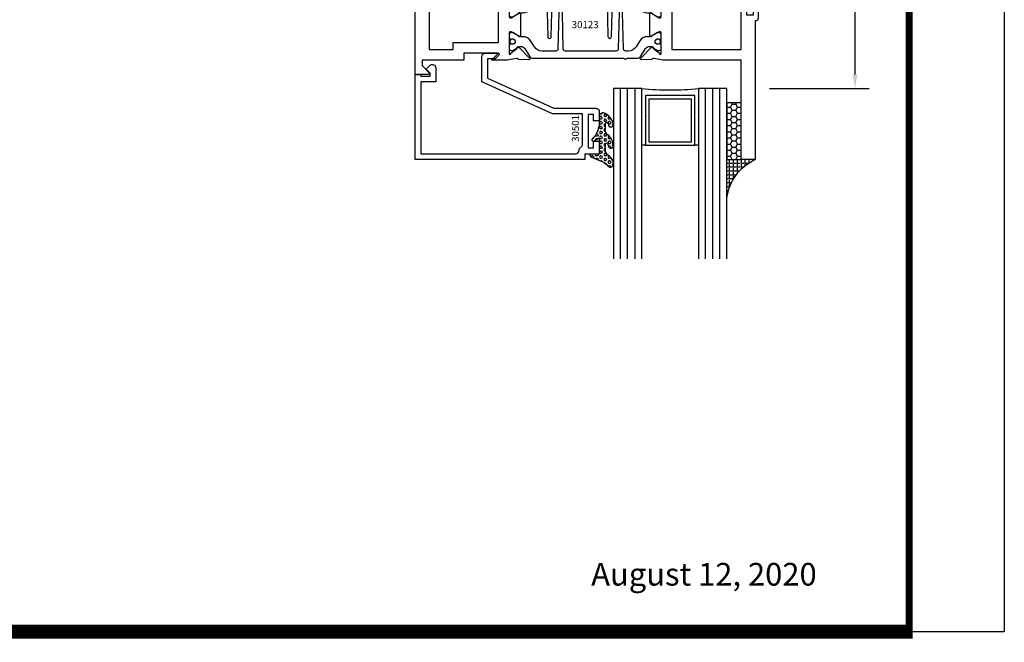
# Model space of a CAD drawing. Units: inches. Extents: x -37 to 186, y -91 to 4.
# Drawn here: x 111 to 120, y -44 to -38 of the extents above; entities that cross this region are included whole.
import ezdxf
from ezdxf.enums import TextEntityAlignment as Align

# ---------------------------------------------------------------- set-up
doc = ezdxf.new("R2010")
doc.units = ezdxf.units.IN
doc.header["$LTSCALE"] = 0.5
doc.header["$MEASUREMENT"] = 0
for name, color, linetype in [('Beads', 5, 'Continuous'), ('Dimensions', 3, 'Continuous'), ('GLASS', 8, 'Continuous'), ('Object', 6, 'Continuous'), ('OBJECTS', 6, 'Continuous'), ('sealant', 1, 'Continuous'), ('Text', 4, 'Continuous'), ('VINYL', 6, 'Continuous')]:
    doc.layers.add(name, color=color, linetype=linetype)
doc.styles.add('Arial', font='arial.ttf')
doc.styles.add('Simplex', font='simplex.shx')
doc.styles.get("Standard").update_dxf_attribs({"font": 'arial.ttf'})
doc.dimstyles.new('Standard$0', dxfattribs={"dimtxt": 0.125, "dimasz": 0.125, "dimexe": 0.125, "dimexo": 0.125, "dimgap": 0.0625, "dimtad": 1, "dimdec": 5, "dimzin": 0, "dimdsep": 46, "dimlunit": 5, "dimtxsty": 'Simplex', "dimcen": 0, "dimadec": 1, "dimazin": 2, "dimtfac": 1, "dimtdec": 5, "dimtofl": 0, "dimtmove": 0, "dimatfit": 3, "dimfxl": 1, "dimfrac": 2, "dimtolj": 1, "dimtzin": 0, "dimlwd": -1, "dimlwe": -1, "dimarcsym": 0})

# ---------------------------------------------------------------- blocks, each defined once
blk = doc.blocks.new('*D315')
at = {"layer": 'Defpoints', "color": 0, "transparency": 16777216}
for p in [(118.1306575643883, -34.72178390412866), (118.7804535806931, -34.72178390412866), (117.9003663485904, -38.65928390412866)]:
    blk.add_point(p, dxfattribs=at)
at = {"layer": 'Dimensions', "color": 0, "transparency": 16777216}
for p, q in [((118.2556575643883, -34.72178390412866), (118.9054535806931, -34.72178390412866)), ((118.7804535806931, -38.53428390412866), (118.7804535806931, -34.84678390412866)), ((118.0253663485904, -38.65928390412866), (118.9054535806931, -38.65928390412866))]:
    blk.add_line(p, q, dxfattribs=at)
for points in [[(118.7596202473598, -34.84678390412866), (118.8012869140264, -34.84678390412866), (118.7804535806931, -34.72178390412866)], [(118.7596202473598, -38.53428390412866), (118.8012869140264, -38.53428390412866), (118.7804535806931, -38.65928390412866)]]:
    blk.add_solid(points, dxfattribs=at)
at = {"layer": 'Dimensions', "color": 0, "transparency": 16777216, "insert": (118.6532792969277, -36.69053390412869), "char_height": 0.125, "attachment_point": 5, "rotation": 90, "style": 'Arial'}
blk.add_mtext('\\A1;3 15/16" GLASS', dxfattribs=at)
blk = doc.blocks.new('sheet')
at = {"linetype": 'Continuous'}
for points, const_width in [([(7.440195136013727, -0.0309312178266055), (7.440195136013727, 10.52255285487147)], 0.030931217826614), ([(0.4033430804590524, 0), (7.455660744927037, 0)], 0.061862435653228)]:
    blk.add_lwpolyline(points, dxfattribs=dict(at, const_width=const_width))
at = {"layer": 'Defpoints'}
blk.add_lwpolyline([(0, 0), (0, 10.49162163704486), (7.859375, 10.49162163704486), (7.859375, 0)], close=True, dxfattribs=at)
blk = doc.blocks.new('IB-2807')
at = {"color": 13, "ltscale": 0.5}
blk.add_lwpolyline([(-0.2916564662711636, -0.0822166580907471, -0.4073799803307416), (-0.2719768496507555, -0.0629919999999977), (0.1736830829841409, -0.0629920000000048, -0.4073799803307086), (0.1933626996045632, -0.0822166580907542), (0.2007870000001048, -0.3996055000000069, 1.000000000000142), (0.2322830000000948, -0.3996055000000034), (0.2397073003956365, -0.0822166580907506, -0.4073799803307409), (0.2593869170160588, -0.0629920000000013), (0.3814491121870418, -0.0629920000000048, -0.2586175843558855), (0.4482244192783967, -0.1000061571342847), (0.4812940614538377, -0.1529286473706719, 0.2586175843559083), (0.5480693685451996, -0.1899428045049518), (0.5683500338383994, -0.1899428045049518, -0.131652055654937), (0.5840979864426572, -0.1941624410234706), (0.6380389491216861, -0.2253051453753194, 0.1316520556549324), (0.641975937272747, -0.2263600545049513), (0.6535419999999306, -0.2263600545049513, 0.4142135623730951), (0.6692899999999327, -0.210612054504951), (0.6692899999999327, -0.1791158182849486, 0.4142135623730951), (0.657478999999924, -0.1673048182849506), (0.6511986081195147, -0.1673048182849488, -1.696129800293399), (0.6511980673190437, -0.1259661923009467), (0.657478999999924, -0.1259661923009485, 0.4142135623730951), (0.6692899999999327, -0.1141551923009487), (0.6692899999999327, -0.0826595545049536, 0.4142135623730951), (0.6535419999999306, -0.0669115545049515), (0.6419756074417791, -0.0669115545049515, 0.1316530737711172), (0.6380385919933645, -0.0679664793947197), (0.5840982644672011, -0.099109104945871, -0.1316530737712209), (0.5683502026735426, -0.103328804504951), (0.5649722946239564, -0.103328804504951, -0.258617584355875), (0.5315846410782826, -0.0848217259378146), (0.4901466503536654, -0.0185070785671364, 0.2586175843558927), (0.4567589968079915, 0), (-0.3367232145247385, 0, -0.2134217652834673), (-0.3425921476096931, 0.0026246666666658, 0.4472135955000521), (-0.3660678799494832, 0.0026246666666658, -0.2134217652834543), (-0.3719368130344236, 0), (-0.4567589968079915, 0, 0.2586175843559007), (-0.4901466503536654, -0.01850707856714), (-0.5315846410782826, -0.0848217259378146, -0.2586175843558749), (-0.5649722946239564, -0.103328804504951), (-0.5683501043609099, -0.103328804504951, -0.1316524644635349), (-0.5840981008084896, -0.0991091426735373), (-0.6380388084508227, -0.0679664699628013, 0.1316524644635058), (-0.6419758075627158, -0.0669115545049479), (-0.6535420275590696, -0.0669115545049479, 0.4142135623730951), (-0.6692900275590717, -0.0826595545049465), (-0.6692900275590717, -0.1141551923009452, 0.4142135623731505), (-0.6574790275590701, -0.1259661923009467), (-0.6511981233421978, -0.1259661923009467, -1.696130134016091), (-0.6511986143318964, -0.1673048143479487), (-0.6574790275590701, -0.167304814347947, 0.4142135623730951), (-0.6692900275590717, -0.1791158143479468), (-0.6692900275590717, -0.2106120230089488, 0.4142135623730951), (-0.6535420275590696, -0.2263600230089473), (-0.6419758086373549, -0.2263600230089455, 0.1316525292357516), (-0.638038807788817, -0.2253051065484382), (-0.5840981951074227, -0.1941624703469884, -0.1316525292358009), (-0.5683501917132432, -0.1899428045049518), (-0.5480693685451996, -0.1899428045049518, 0.2586175843558967), (-0.4812940614538377, -0.1529286473706719), (-0.4482244192783896, -0.1000061571342741, -0.2586175843559042), (-0.3814491121870276, -0.0629919999999977), (-0.3576806836826591, -0.0629919999999977, -0.4073799803307418), (-0.338001067062244, -0.0822166580907471), (-0.3305767666667094, -0.3996055000000069, 1.000000000000142), (-0.2990807666667052, -0.3996055000000034)], format="xyb", close=True, dxfattribs=at)
for centre in [(-0.6397625275590713, -0.1466356391509436), (0.6397624999999323, -0.1466356548989385)]:
    blk.add_circle(centre, 0.0236219999999998, dxfattribs=at)
blk = doc.blocks.new('T30123')
for points in [[(1.125234470809338, 0.3589893562518114, 0.2914734195860816), (1.133458631489638, 0.3609789943733972), (1.139336646345036, 0.3670871615458537, -0.1989123673796302), (1.144859115002383, 0.3694998719940372), (1.233927015904789, 0.3712101066391824, -0.6681786379193442), (1.239751814190888, 0.3578776879088537), (1.143429917120307, 0.2577843291563227, -0.7332303362619133), (1.129977071510431, 0.2644623715107173, 0.2679491924313002), (1.127142447380684, 0.2718084609504245), (1.075245680534486, 0.3136838309247594, 1.526198365856423), (1.060661209107394, 0.3125500727599473), (1.060706213468925, 0.1348442683569146, 0.5773502691897564), (1.078422713468931, 0.1246156423128184), (1.140267913213413, 0.160321985033363, 0.1826758136816352), (1.143794063341168, 0.1646308367686515, -0.8496353663925473), (1.159131213468917, 0.1621206044745236), (1.159134529784687, -0.0371182185031671, -0.8496353663927751), (1.143797379656909, -0.0396284507972951, 0.1826758136816432), (1.140271229529155, -0.0353195990620634), (1.078426029784672, 0.0003867436585097, 0.5773502691898434), (1.060709529784666, -0.0098418823855866), (1.060661209107394, -0.1875477115037256, 1.526198365856424), (1.075245680534486, -0.1886814696685519), (1.127142447380684, -0.1468060996942029, 0.2679491924313002), (1.129977071510431, -0.1394600102544814, -0.7332303362619133), (1.143429917120307, -0.1327819679000868), (1.239751814190888, -0.2328753266526178, -0.6681786379193442), (1.233927015904789, -0.246207745382975), (1.144859115002383, -0.2444975107378298, -0.1989123673796302), (1.139336646345036, -0.2420848002896321), (1.133458631489638, -0.2359766331171897, 0.2914734195860815), (1.125234470809338, -0.2339869949955897), (1.042697888613304, -0.2494674195268942, -0.046385011229149), (1.036983138791342, -0.2499987037629978), (0.3552912111400062, -0.2499798838022968), (0.3552912111400062, -0.375), (0.2052912111400147, -0.375), (0.2052912111400147, -0.2879999999999825, -0.414213562373147), (0.2252912111400107, -0.2679999999999723), (0.2452912111400067, -0.2679999999999723), (0.2452912111400067, -0.3239999999999839), (0.308302992531047, -0.3239999999999839), (0.308302992531047, -0.0239999999999725), (0.2452912111400067, -0.0239999999999725), (0.2452912111400209, -0.0799999999999841), (0.2252912111400391, -0.0799999999999841, -0.4142135623730431), (0.2052912111400431, -0.0599999999999739), (0.2052912111400289, 0.0070000000000334, -0.414213562372939), (0.2252912111400249, 0.0270000000000437), (0.2302912111400133, 0.0270000000000437), (0.2302912111400062, 1.250001194555892), (0.3552912111400062, 1.250001194555892), (0.3552912111400062, 0.3749991298288222), (1.036983138791342, 0.3750010650192053, -0.046385011229149), (1.042697888613304, 0.3744697807831301)], [(3.107623506631334, 0.4829289319380337, -0.668178637919487), (3.114694574443227, 0.499999999749889), (3.23019457444311, 0.499999999749889), (3.230194574443139, -1.125000000000056), (3.080194574443147, -1.125000000000056), (3.080194574443147, -1.038000000000039, -0.414213562372939), (3.100194574443143, -1.018000000000029), (3.120194574443139, -1.018000000000029), (3.120194574443139, -1.074000000000054), (3.18320635583418, -1.074000000000054), (3.18320635583418, -0.7740000000000437), (3.120194574443139, -0.7740000000000437), (3.120194574443154, -0.8300000000000409), (3.100194574443172, -0.8300000000000409, -0.4142135623728351), (3.080194574443176, -0.8100000000000449), (3.080194574443162, -0.7430000000000235, -0.414213562373147), (3.100194574443158, -0.7230000000000132), (3.10519457444311, -0.7230000000000132), (3.10519457444311, -0.2499798846306476), (2.423532651356325, -0.2499987037629978, -0.0463850112291493), (2.417817901534363, -0.2494674195268942), (2.335281319338328, -0.2339869949955897, 0.2914734195860816), (2.327057158658028, -0.2359766331171897), (2.321179143802631, -0.2420848002896321, -0.19891236737963), (2.315656675145284, -0.2444975107378298), (2.226588774242877, -0.246207745382975, -0.6681786379193438), (2.220763975956778, -0.2328753266526178), (2.317085873027359, -0.1327819679000868, -0.7332303362620606), (2.330538718637235, -0.1394600102544814, 0.2679491924311875), (2.333373342766982, -0.1468060996942029), (2.38527010961318, -0.1886814696685519, 1.526198365856423), (2.399854581040273, -0.1875477115037256), (2.39977625579845, -0.0098430771915332, 0.5773502691897566), (2.382059755798444, 0.000385548852563), (2.320214556053961, -0.0353207938679816, 0.18267581368183), (2.316688405926207, -0.0396296456032417, -0.8496353663925269), (2.301351255798458, -0.0371194133091137), (2.301354572114199, 0.162119409668577, -0.8496353663925476), (2.316691722241948, 0.1646296419627049, 0.1826758136817296), (2.320217872369731, 0.1603207902274164), (2.382063072114213, 0.1246144475068718, 0.5773502691893692), (2.399779572114219, 0.134843073550968), (2.399824576475744, 0.3125500727599473, 1.526198365856423), (2.385240105048659, 0.3136838309247594), (2.33334333820246, 0.2718084609504245, 0.2679491924311875), (2.330508714072706, 0.2644623715107173, -0.7332303362620606), (2.317055868462837, 0.2577843291563227), (2.220733971392249, 0.3578776879088537, -0.668178637919344), (2.226558769678348, 0.3712101066391824), (2.315626670580755, 0.3694998719940372, -0.1989123673796301), (2.321149139238102, 0.3670871615458537), (2.327027154093507, 0.3609789943733972, 0.2914734195860816), (2.335251314773792, 0.3589893562518114), (2.417787896969834, 0.3744697807831301, -0.046385011229149), (2.423502646791796, 0.3750010650192053), (2.555560259199594, 0.3750006901334189), (2.493559574349738, 0.3124999997605755), (2.799159574349538, 0.3124999997605755), (2.799159574349538, 0.3750000438938059), (3.16769457444311, 0.3750000438831194), (3.16769457444311, 0.422857864126172)]]:
    blk.add_lwpolyline(points, format="xyb", close=True)
for points in [[(0.9669262429016143, -0.1562477693524897), (0.9669260212217167, 0.2812493154549145), (0.3552912111400062, 0.2812489773669284), (0.3552912111400062, -0.1562477828111071)], [(3.10519457444311, 0.2812489773669142), (2.892879574349528, 0.2812489726950673), (2.892879574349528, 0.2187499999287894), (2.493559574349738, 0.2187499997606181), (2.4935597643614, -0.1562481208990931), (3.10519457444311, -0.1562477828111071)]]:
    blk.add_lwpolyline(points, close=True)
blk.add_blockref('IB-2807', (1.730184599673272, 0.3577338206397655))
at = {"rotation": 180}
blk.add_blockref('IB-2807', (1.730184599673272, -0.2327338242803307), dxfattribs=at)
blk = doc.blocks.new('30501-16-go')
at = {"layer": 'GLASS'}
h = blk.add_hatch(dxfattribs=at)
h.set_pattern_fill('DOTS', color=256, scale=0.5, style=0)
h.set_pattern_definition([(0, (-99.14109194399175, -0.2230551489716959), (0.015625, 0.03125), [0, -0.03125])])
edge = h.paths.add_edge_path()
edge.add_line((-0.5002510000017537, -0.625), (-0.5002510000017537, -0.125))
edge.add_line((-0.5002510000017537, -0.125), (-0.5315000000017563, -0.125))
edge.add_line((-0.5315000000017563, -0.125), (-0.5315000000017563, -0.5625))
edge.add_line((-0.5315000000017563, -0.5625), (-0.9690000000017562, -0.5625))
edge.add_line((-0.9690000000017562, -0.5625), (-0.9690000000017562, -0.125))
edge.add_line((-0.9690000000017562, -0.125), (-1.000251000001753, -0.125))
edge.add_line((-1.000251000001753, -0.125), (-1.000251000001753, -0.625))
edge.add_arc((-0.7502510000017537, -3.117515968123313), 2.505022125920191, 444.27237406377833, 455.7276259362216, ccw=False)
at = {"layer": 'Object'}
h = blk.add_hatch(dxfattribs=at)
h.set_pattern_fill('HONEY', color=256, scale=0.25, style=0)
h.set_pattern_definition([(360, (-107.0690796476112, 49.21552260991035), (0.046875, -0.02706329375), [0.03125, -0.0625]), (240, (-107.0690796476112, 49.21552260991035), (-0.0468749998975806, -0.0270632939273956), [0.03125, -0.0625]), (300, (-107.0690796476112, 49.21552260991035), (1.024194e-10, -0.0541265876773956), [-0.0625, 0.03125])])
h.paths.add_polyline_path([(-0.1252500000017562, 0), (-0.1252500000017562, -0.5), (-0.2502500000017562, -0.5), (-0.2502500000017562, 0)])
at = {"layer": 'sealant'}
h = blk.add_hatch(dxfattribs=at)
h.set_pattern_fill('ANGLE', color=256, scale=0.125, style=0)
h.set_pattern_definition([(360, (-107.069329647613, 49.21552260991053), (0, -0.034375), [0.025, -0.009375]), (270, (-107.069329647613, 49.21552260991053), (-0.034375, 0), [0.025, -0.009375])])
edge = h.paths.add_edge_path()
edge.add_ellipse((0.1801081508687758, 0.3943889205008446), major_axis=(-0.3369157108243496, 0.2737835439382414), ratio=0.9986172314592467, start_angle=46.33731061525714, end_angle=104.5528420560085)
edge.add_line((-4.26e-14, 1.847e-13), (-0.1250000000000426, 1.847e-13))
edge.add_line((-0.1250000000000426, 1.847e-13), (-0.2502500000017562, 0))
edge.add_line((-0.2502500000017562, 0), (-0.2502500000017989, 0.3397213324854675))
at = {"layer": 'VINYL'}
h = blk.add_hatch(dxfattribs=at)
h.set_pattern_fill('HEX', color=256, scale=0.1, style=0)
h.set_pattern_definition([(180, (-50.25451555461525, 8.899193399485341), (0, 0.0216506351), [0.0125, -0.025]), (60, (-50.25451555461525, 8.899193399485341), (0.0187500000046671, -0.01082531755), [0.0125, -0.025]), (120, (-50.26701555461524, 8.899193399485341), (0.0187500000046671, 0.01082531755), [0.0125, -0.025])])
edge = h.paths.add_edge_path()
edge.add_arc((-1.411927757151559, 0.1467713772901362), 0.1433046756552334, 286.0291523776522, 323.3676805344812)
edge.add_arc((-1.278743160912057, 0.0393281465769917), 0.0284941609102994, 349.90270980612416, 489.6586147253133, ccw=False)
edge.add_arc((-1.334948394817473, 0.0409869792319029), 0.084520426747603, 305.4297651112602, 355.4843346833429, ccw=False)
edge.add_arc((-1.25558665084425, -0.0870441411703809), 0.0664990374462536, 477.1692913148405, 533.4908034137713)
edge.add_line((-1.321657013719971, -0.0795056313210978), (-1.321657013719971, -0.135580717266734))
edge.add_arc((-1.311657013719994, -0.135580717266734), 0.0099999999999718, 180.0000000000154, 311.4098895020189)
edge.add_arc((-1.388366015324805, -0.0964488179061221), 0.0954846722096565, 330.7664842507765, 344.7179919357683)
edge.add_arc((-1.273254921149174, -0.1219984282356421), 0.0230059211474123, 340.2127599827084, 539.0468466260029, ccw=False)
edge.add_arc((-1.382213408332034, -0.1141372562539118), 0.1315402677705785, 313.1595115276721, 353.1673451862648, ccw=False)
edge.add_arc((-1.261657013719982, -0.2617126980050273), 0.0599999999999916, 480.6401506698768, 540.0000000000244)
edge.add_line((-1.321657013719971, -0.2617126980050557), (-1.321657013719971, -0.3177877839506777))
edge.add_arc((-1.311657013719965, -0.3177877839506777), 0.0100000000000098, 539.9999999999669, 671.4098895019706)
edge.add_arc((-1.344592456990753, -0.2940928111508896), 0.0503717733975811, 321.7353959822304, 347.160986704599)
edge.add_arc((-1.272902357497883, -0.3071358387529699), 0.0226533574961278, 347.6172539702532, 535.3162141011454, ccw=False)
edge.add_arc((-1.386917335607662, -0.2807249912180225), 0.1396860617773839, 290.00140514612144, 347.0647637475637, ccw=False)
edge.add_arc((-1.341710607353633, -0.4023221824730286), 0.0099999999999936, 238.3691089050635, 284.9036154578284, ccw=False)
edge.add_line((-1.346955057748516, -0.4108366254997691), (-1.370493450396622, -0.3963382100156707))
edge.add_arc((-1.365249000001753, -0.3878237669889159), 0.0100000000000107, 179.9999999999383, 238.3691089051507, ccw=False)
edge.add_line((-1.375249000001758, -0.3878237669889017), (-1.375249000001758, -0.3399999999950296))
edge.add_arc((-1.618008309349946, -0.3382824862889464), 0.2427653849471604, 359.5946411076301, 392.0028613414583)
edge.add_line((-1.412138011651563, -0.2096261508284698), (-1.435907037473754, -0.1837503730149024))
edge.add_arc((-1.427483771371825, -0.1732202140738366), 0.0134846453104278, 33.79700200013582, 231.3430486128991, ccw=False)
edge.add_line((-1.416277848047442, -0.1657193513503898), (-1.389100831393477, -0.1856496620491157))
edge.add_arc((-1.385249000001763, -0.176421260512015), 0.010000000000009, 247.3448897647275, 359.9999999999825)
edge.add_line((-1.375249000001758, -0.176421260512015), (-1.375249000001758, -0.0469999999950233))
edge.add_line((-1.375249000001758, -0.0469999999950233), (-1.459898729340181, -0.0469999999950233))
edge.add_arc((-1.42867863760388, -0.046999999994938), 0.0312200917362977, 105.00000000014921, 180.00000000015, ccw=False)
edge.add_line((-1.436758991935164, -0.0168437070877587), (-1.372357550831623, 0.0090381974224982))
at = {"layer": 'Beads'}
blk.add_lwpolyline([(-1.472249000001795, -0.3974999999950341), (-1.472249000001767, -0.1024999999950182), (-1.42524900000177, -0.1024999999950182), (-1.42524900000177, -0.1599999999950228), (-1.375249000001758, -0.1599999999950228), (-1.375249000001758, -0.0469999999950233), (-1.504249000001777, -0.0469999999950233), (-1.504249000001777, 4.9738e-12), (-3, 4.8459e-12), (-3, -0.750000000000057), (-2.949999999999988, -0.750000000000057), (-2.949999999999988, -0.7340000000000657), (-2.867000000000018, -0.7340000000065601), (-2.867000000000004, -0.7608578643828281), (-2.895071067811883, -0.7889289321946933, 0.4142135623730951), (-2.895071067811883, -0.803071067818422), (-2.869920310216784, -0.8282218254135074, 0.6681786379193156), (-2.816999999999993, -0.8063015151967363), (-2.817000000000007, -0.684000000006563), (-2.949999999999988, -0.6840000000000545), (-2.949999999999988, -0.0499999999951513), (-1.585249000001795, -0.0499999999950234, -0.4142135623730951), (-1.554249000001789, -0.0809999999950293, 0.2729194727216535), (-1.538249000001769, -0.1081293199275279, -0.2729194727218499), (-1.522249000001778, -0.1352586398600408), (-1.522249000001778, -0.402999999995032), (-1.787004845670551, -0.4029999999950747), (-2.410364999875469, -0.6842033922563502), (-2.410364999875469, -0.9065000000065595, 0.4142135623726588), (-2.379364999875477, -0.9375000000065654), (-2.267064999875486, -0.9375000000065512, 0.6681786379187921), (-2.259993932063622, -0.9204289321946816), (-2.29292286425175, -0.887500000006554), (-2.360364999875471, -0.887500000006554), (-2.360364999875471, -0.7165000000065618), (-1.776249000001755, -0.4529999999976156), (-1.406249000001764, -0.4529999999950292, 0.4142135623730951), (-1.375249000001758, -0.4219999999950233), (-1.375249000001758, -0.3399999999950296), (-1.42524900000177, -0.3399999999950296), (-1.42524900000177, -0.3974999999950341)], format="xyb", close=True, dxfattribs=at)
at = {"layer": 'GLASS'}
for p, q in [((-1.187749500001757, 0.8750000000000142), (-1.187749500001757, -0.625)), ((-1.125251000001753, 0.875), (-1.125251000001753, -0.625)), ((-1.062751000001753, -0.625), (-1.062751000001753, 0.875)), ((-0.4377510000017537, 0.875), (-0.4377510000017537, -0.625)), ((-0.3752510000017537, 0.875), (-0.3752510000017537, -0.625)), ((-0.3127510000017537, 0.875), (-0.3127510000017537, -0.625)), ((-0.9690000000017562, -0.125), (-0.5315000000017563, -0.125))]:
    blk.add_line(p, q, dxfattribs=at)
for points in [[(-1.000251000001753, 0.875), (-1.000251000001753, -0.625), (-1.250249000001758, -0.625), (-1.250249000001758, 0.875)], [(-0.2502500000017562, 0.875), (-0.2502500000017562, -0.625), (-0.5002510000017537, -0.625), (-0.5002510000017537, 0.875)]]:
    blk.add_lwpolyline(points, dxfattribs=at)
blk.add_lwpolyline([(-0.5002510000017537, -0.625), (-0.5002510000017537, -0.125), (-0.5315000000017563, -0.125), (-0.5315000000017563, -0.5625), (-0.9690000000017562, -0.5625), (-0.9690000000017562, -0.125), (-1.000251000001753, -0.125), (-1.000251000001753, -0.625, -0.0500246311874987)], format="xyb", close=True, dxfattribs=at)
blk.add_lwpolyline([(-0.5627500000017563, -0.53125), (-0.9377500000017562, -0.53125), (-0.9377500000017562, -0.15625), (-0.5627500000017563, -0.15625)], close=True, dxfattribs=at)
at = {"layer": 'Object'}
blk.add_lwpolyline([(-0.1252500000017562, 0), (-0.1252500000017562, -0.5), (-0.2502500000017562, -0.5), (-0.2502500000017562, 0), (-0.1252500000017562, 0)], dxfattribs=at)
at = {"layer": 'sealant'}
blk.add_arc((0.1807491105574996, 0.3951776800662685), 0.4345522290702096, 187.3319222010466, 245.4212621230874, dxfattribs=at)
at = {"layer": 'VINYL', "linetype": 'Continuous'}
blk.add_lwpolyline([(-1.372357550831623, 0.0090381974224982, 0.1643769935330663), (-1.296928473669979, 0.0612646824447722, -0.6986214630372222), (-1.250690332586643, 0.034332545619435, -0.2219444830041278), (-1.285951518662088, -0.0278825253736272, 0.2508185944646819), (-1.321657013719971, -0.0795056313210978), (-1.321657013719971, -0.135580717266734, 0.6457529643032266), (-1.305042600440799, -0.1430806863980933, 0.0609502437350012), (-1.296257658979286, -0.1216157270987708, -1.179515117391181), (-1.251607357381203, -0.1297865853188398, -0.1763622244263465), (-1.292235681649401, -0.2100895920575851, 0.2649576977510799), (-1.321657013719971, -0.2617126980050557), (-1.321657013719971, -0.3177877839506777, 0.6457529643032266), (-1.305042600440742, -0.3252877530820797, 0.1113974589737611), (-1.295480064891464, -0.3052860456031112, -1.069548615484546), (-1.250775987341953, -0.3119936520027835, -0.2542619523630954), (-1.339138669628027, -0.4119857809919836, -0.2058822190263722), (-1.346955057748516, -0.4108366254997691), (-1.370493450396622, -0.3963382100156707, -0.260336561174738), (-1.375249000001758, -0.3878237669889017), (-1.375249000001758, -0.3399999999950296, 0.1423576699334584), (-1.412138011651563, -0.2096261508284698), (-1.435907037473754, -0.1837503730149024, -1.166164299148104), (-1.416277848047442, -0.1657193513503898), (-1.389100831393477, -0.1856496620491157, 0.535381609156337), (-1.375249000001758, -0.176421260512015), (-1.375249000001758, -0.0469999999950233), (-1.459898729340181, -0.0469999999950233, -0.3394542588633798), (-1.436758991935164, -0.0168437070877587)], format="xyb", close=True, dxfattribs=at)
at = {"layer": 'Text', "flags": 8}
blk.add_attdef('30501', text='', height=0.0625, rotation=90, dxfattribs=at).set_placement((-1.585601660301918, -0.2609396599612808), align=Align.MIDDLE_CENTER)

msp = doc.modelspace()

# ---------------------------------------------------------------- block references
at = {"xscale": 2, "yscale": 2, "zscale": 2}
msp.add_blockref('sheet', (104.3776578762428, -43.44652986144976), dxfattribs=at)
ref = msp.add_blockref('30501-16-go', (117.9003663485909, -39.28428510012953), dxfattribs=dict(xscale=-1, rotation=180))
ref.add_attrib('30501', '30501', dxfattribs={"layer": 'Text', "height": 0.0625, "rotation": 90}).set_placement((116.314764688289, -39.01098186581627), align=Align.MIDDLE_CENTER)
at = {"layer": 'OBJECTS', "rotation": 180}
msp.add_blockref('T30123', (118.130657559731, -38.03428390557363), dxfattribs=at)

# ---------------------------------------------------------------- texts
at = {"layer": 'Text'}
msp.add_text('30123', height=0.0625, dxfattribs=at).set_placement((116.4003413465577, -38.09593124200823), align=Align.MIDDLE_CENTER)
at = {"layer": 'Text', "style": 'Arial'}
msp.add_text('August 12, 2020', height=0.2, dxfattribs=at).set_placement((118.4418656786043, -43.03970226376114), align=Align.RIGHT)

# ---------------------------------------------------------------- dimensions: what is measured, and where the dimension line sits
at = {"layer": 'Dimensions'}
dim = msp.add_linear_dim(base=(118.7804535806931, -34.72178390412866), p1=(117.9003663485904, -38.65928390412864), p2=(118.1306575643882, -34.72178390412864), angle=90, text='<> GLASS', dimstyle='Standard$0', override={"dimpost": '"', "dimtxsty": 'Arial'}, dxfattribs=at)
dim.commit()
dim.dimension.update_dxf_attribs({"geometry": '*D315', "text_midpoint": (118.6532792969277, -36.69053390412869)})

doc.saveas('drawing.dxf')
